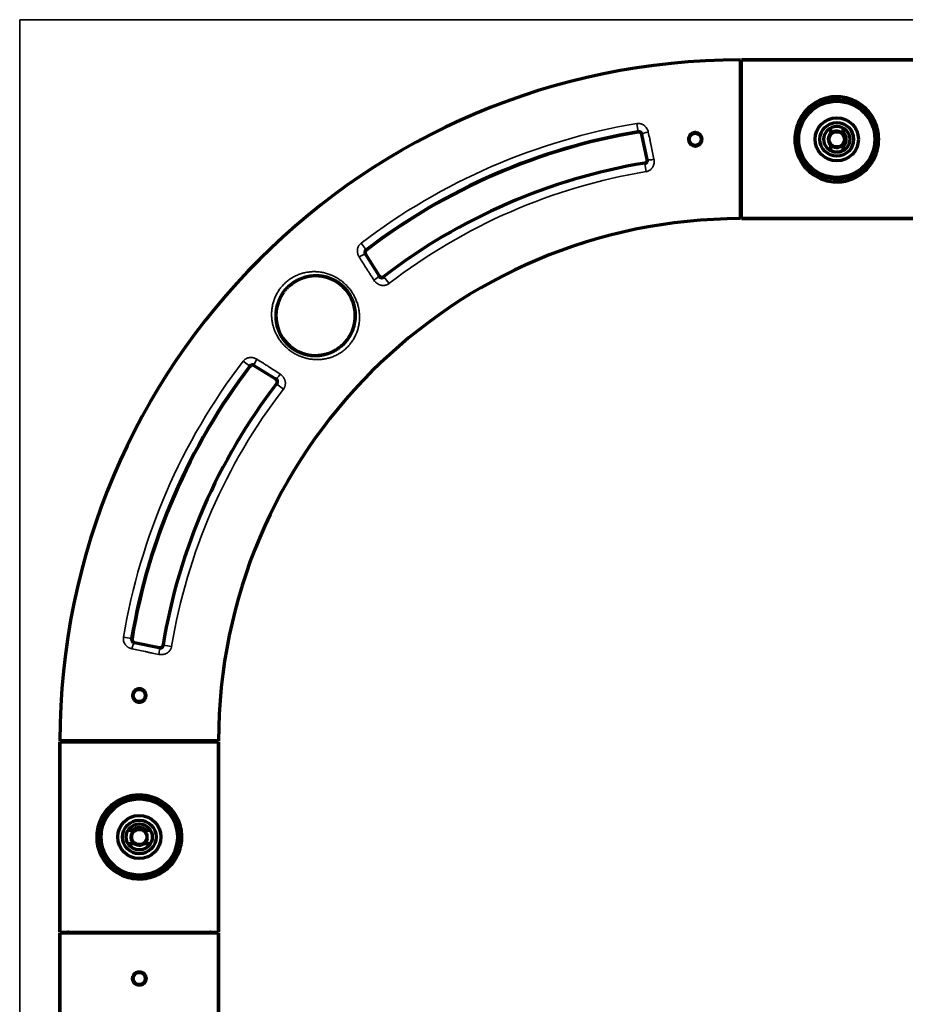
# Model space of a CAD drawing. Units: millimetres. Extents: x 73 to 1148, y 243 to 744.
# Drawn here: x 780 to 920, y 589 to 744 of the extents above; entities that cross this region are included whole.
import ezdxf

# ---------------------------------------------------------------- set-up
doc = ezdxf.new("R2010")
doc.units = ezdxf.units.MM
doc.layers.add('1', color=7, linetype='Continuous', true_color=0xffffff)

msp = doc.modelspace()

# ---------------------------------------------------------------- linework, layer by layer
at = {"layer": '1', "color": 8, "linetype": 'Continuous', "lineweight": 35}
for p in [(780.3, 376.61), (1148.29, 744.07)]:
    msp.add_line(p, (780.3, 744.07), dxfattribs=at)
at = {"layer": '1', "color": 155, "linetype": 'Continuous', "lineweight": 70}
for p, q in [((893.93, 712.72), (893.93, 737.72)), ((924.08, 737.72), (894.08, 737.72)), ((894.08, 737.72), (924.08, 737.72)), ((894.08, 712.72), (894.08, 737.72)), ((908.08, 727.01), (908.08, 725.97)), ((910.08, 726.33), (910.08, 727.01)), ((879.19, 722.02), (878.35, 725.96)), ((908.08, 724.47), (908.08, 723.43)), ((910.08, 723.43), (910.08, 724.1)), ((908.03, 719.31), (908.03, 719.22)), ((909.28, 719.22), (908.03, 719.22)), ((910.53, 719.22), (909.28, 719.22)), ((910.53, 719.22), (910.53, 719.39)), ((894.08, 712.72), (924.08, 712.72)), ((924.08, 712.72), (894.08, 712.72)), ((834.82, 707.11), (836.94, 703.71)), ((820.65, 687.43), (817.26, 689.55)), ((798.39, 645.96), (802.29, 645.13)), ((811.65, 630.44), (786.65, 630.44)), ((786.65, 630.29), (786.65, 600.29)), ((786.65, 630.29), (811.65, 630.29)), ((786.65, 600.29), (786.65, 630.29)), ((811.65, 600.29), (811.65, 630.29)), ((811.65, 630.29), (811.65, 600.29)), ((798.03, 616.29), (797.36, 616.29)), ((800.94, 616.29), (800.27, 616.29)), ((805.15, 616.74), (804.97, 616.74)), ((805.15, 616.74), (805.15, 615.49)), ((805.15, 615.49), (805.15, 614.24)), ((797.36, 614.29), (798.4, 614.29)), ((799.9, 614.29), (800.94, 614.29)), ((805.06, 614.24), (805.15, 614.24)), ((786.65, 600.29), (811.65, 600.29)), ((811.65, 600.14), (786.65, 600.14)), ((786.65, 600.14), (786.65, 520.54)), ((786.65, 520.54), (786.65, 600.14)), ((811.65, 520.54), (811.65, 600.14)), ((811.65, 600.14), (811.65, 520.54))]:
    msp.add_line(p, q, dxfattribs=at)
at = {"layer": '1', "color": 155, "linetype": 'Continuous', "lineweight": 35}
for p, q in [((877.77, 726.41), (877.55, 727.71)), ((877.78, 726.35), (877.77, 726.41)), ((878.35, 725.96), (878.42, 725.98)), ((878.81, 721.47), (878.82, 721.41)), ((879.19, 722.02), (879.26, 722.04)), ((879.04, 720.12), (878.82, 721.41)), ((834.91, 707.82), (834.11, 708.86)), ((834.94, 707.77), (834.91, 707.82)), ((834.82, 707.11), (834.76, 707.07)), ((836.94, 703.71), (836.88, 703.68)), ((837.67, 703.58), (837.71, 703.53)), ((838.51, 702.5), (837.71, 703.53)), ((816.55, 689.46), (815.51, 690.26)), ((816.6, 689.42), (816.55, 689.46)), ((817.26, 689.55), (817.3, 689.61)), ((820.65, 687.43), (820.69, 687.49)), ((820.79, 686.7), (820.83, 686.66)), ((821.87, 685.86), (820.83, 686.66)), ((797.94, 646.54), (796.65, 646.76)), ((798, 646.53), (797.94, 646.54)), ((798.39, 645.96), (798.38, 645.89)), ((802.89, 645.54), (802.95, 645.53)), ((804.24, 645.31), (802.95, 645.53)), ((802.29, 645.13), (802.28, 645.06))]:
    msp.add_line(p, q, dxfattribs=at)
at = {"layer": '1', "color": 155, "linetype": 'Continuous', "lineweight": 70}
for centre, radius in [((909.08, 725.22), 6), ((909.08, 725.22), 3.4), ((909.08, 725.22), 2.65), ((886.78, 725.22), 0.95), ((909.08, 725.22), 2.05), ((909.08, 725.22), 1.2), ((799.15, 637.59), 0.95), ((799.15, 615.29), 6), ((799.15, 615.29), 3.4), ((799.15, 615.29), 2.65), ((799.15, 615.29), 2.05), ((799.15, 615.29), 1.2), ((799.15, 592.99), 0.95)]:
    msp.add_circle(centre, radius, dxfattribs=at)
for centre, radius, start, end in [((893.95, 630.42), 107.3, 90.0133, 179.9867), ((893.95, 630.42), 107.3, 90.0133, 179.9867), ((893.33, 736.47), 0.75, 323.1295, 360), ((893.33, 736.47), 0.75, 323.1295, 360), ((893.95, 630.42), 97.35, 99.5708, 127.3377), ((893.95, 630.42), 97.29, 99.5708, 127.3377), ((877.86, 725.86), 0.5, 12.0006, 99.5708), ((909.08, 725.22), 1.25, 36.8699, 143.1301), ((909.08, 725.22), 1.5, 311.8103, 48.1897), ((909.08, 725.22), 1.25, 143.1301, 216.8699), ((909.08, 725.22), 1.25, 323.1301, 36.8699), ((909.08, 725.22), 1.25, 216.8699, 323.1301), ((893.95, 630.42), 92.31, 99.4391, 127.5675), ((878.74, 721.93), 0.458, 279.4391, 12.0003), ((893.33, 713.97), 0.75, 0, 36.8705), ((893.33, 713.97), 0.75, 0, 36.8705), ((893.95, 630.42), 82.3, 90.0174, 179.9826), ((893.95, 630.42), 82.3, 90.0174, 179.9826), ((835.25, 707.37), 0.5, 127.3377, 212), ((826.94, 697.43), 6.26, 326.1526, 125.7261), ((837.37, 703.98), 0.5, 212, 307.5675), ((826.94, 697.43), 6.26, 144.2739, 303.8474), ((893.95, 630.42), 97.35, 142.6623, 170.4647), ((893.95, 630.42), 97.29, 142.6623, 170.4647), ((817, 689.12), 0.5, 58, 142.6623), ((820.39, 687), 0.5, 322.4325, 58.0003), ((893.95, 630.42), 92.31, 142.4325, 170.5706), ((798.5, 646.45), 0.5, 170.4647, 258), ((802.4, 645.62), 0.5, 258, 350.5706), ((787.9, 631.04), 0.75, 270, 306.8705), ((787.9, 631.04), 0.75, 270, 306.8705), ((810.4, 631.04), 0.75, 233.1295, 270), ((810.4, 631.04), 0.75, 233.1295, 270), ((799.15, 615.29), 1.25, 126.8699, 233.1301), ((799.15, 615.29), 1.5, 41.8103, 138.1897), ((799.15, 615.29), 1.25, 53.1301, 126.8699), ((799.15, 615.29), 1.25, 306.8699, 53.1301), ((799.15, 615.29), 1.25, 233.1301, 306.8699), ((787.9, 599.54), 0.75, 53.1267, 90), ((787.9, 599.54), 0.75, 53.1267, 90), ((810.4, 599.54), 0.75, 90, 126.8733), ((810.4, 599.54), 0.75, 90, 126.8733)]:
    msp.add_arc(centre, radius, start, end, dxfattribs=at)
at = {"layer": '1', "color": 155, "linetype": 'Continuous', "lineweight": 35}
for radius, start, end in [(98.66, 99.5708, 127.3377), (92.25, 99.4391, 127.5675), (90.94, 99.4391, 127.5675), (98.66, 142.6623, 170.4647), (92.25, 142.4325, 170.5706), (90.94, 142.4325, 170.5706)]:
    msp.add_arc((893.95, 630.42), radius, start, end, dxfattribs=at)
at = {"layer": '1', "color": 155, "linetype": 'Continuous', "lineweight": 13}
for centre in [(909.08, 725.22), (799.15, 615.29)]:
    msp.add_arc(centre, 1.5, 75, 345, dxfattribs=at)
at = {"layer": '1', "color": 155, "linetype": 'Continuous', "lineweight": 35}
for centre, major_axis, ratio, start_param, end_param in [((879.4, 726.19), (0.977, 0.213), 0.179744, 1.559388, 3.114979), ((880.23, 722.24), (0.979, 0.204), 0.169588, 3.168157, 4.702772), ((833.91, 706.54), (0.851, 0.526), 0.185824, 0.026644, 1.592116), ((836.03, 703.15), (0.846, 0.533), 0.157852, 4.729792, 6.256673), ((817.83, 690.45), (0.526, 0.851), 0.185824, 1.549477, 3.114949), ((821.22, 688.33), (0.533, 0.846), 0.157852, 3.168105, 4.694986), ((798.17, 644.91), (0.213, 0.977), 0.179821, 0.026614, 1.582322), ((802.07, 644.08), (0.204, 0.979), 0.165645, 4.721903, 6.256639)]:
    msp.add_ellipse(centre, major_axis=major_axis, ratio=ratio, start_param=start_param, end_param=end_param, dxfattribs=at)
at = {"layer": '1', "color": 155, "linetype": 'Continuous', "lineweight": 70}
for points, knots in [([(905.16, 719.8), (904.47, 720.31), (903.32, 721.59), (902.56, 723.61), (902.44, 725.33), (902.63, 727.1), (903.55, 729.23), (905.46, 731.04), (907.94, 732.03), (910.69, 731.9), (913.09, 730.77), (914.83, 728.85), (915.59, 726.83), (915.74, 724.88), (915.45, 723.09), (914.44, 721.05), (912.68, 719.39), (910.2, 718.4), (907.45, 718.54), (905.86, 719.29), (905.16, 719.8)], [0, 0, 0, 0, 0.062685, 0.124853, 0.150305, 0.183562, 0.249884, 0.312427, 0.374778, 0.436961, 0.499603, 0.562349, 0.624555, 0.650252, 0.699921, 0.749982, 0.812918, 0.875115, 0.93712, 1, 1, 1, 1]), ([(905.34, 720.17), (906.4, 719.42), (908.49, 718.71), (911.34, 719.23), (913.24, 720.35), (914.67, 722.04), (915.43, 724.15), (915.4, 726.46), (914.56, 728.57), (913.07, 730.23), (911.11, 731.28), (908.82, 731.61), (906.58, 731.1), (904.73, 729.92), (903.35, 728.15), (902.67, 725.97), (902.83, 723.67), (903.74, 721.65), (904.75, 720.6), (905.34, 720.17)], [0, 0, 0, 0, 0.099521, 0.155412, 0.211803, 0.268657, 0.325207, 0.378199, 0.437052, 0.493654, 0.550234, 0.606398, 0.662636, 0.718922, 0.775343, 0.83407, 0.8876, 0.943439, 1, 1, 1, 1]), ([(878.42, 725.98), (878.41, 726.01), (878.4, 726.05), (878.38, 726.1), (878.37, 726.11), (878.35, 726.14), (878.35, 726.16), (878.32, 726.2), (878.3, 726.22), (878.26, 726.26), (878.25, 726.27), (878.22, 726.3), (878.21, 726.31), (878.16, 726.34), (878.13, 726.35), (878.09, 726.38), (878.07, 726.38), (878.04, 726.39), (878.03, 726.4), (878.02, 726.4), (877.99, 726.41), (877.96, 726.41), (877.92, 726.42), (877.9, 726.42), (877.86, 726.42), (877.84, 726.42), (877.8, 726.42), (877.78, 726.42), (877.77, 726.41)], [0, 0, 0, 0, 0.125, 0.125, 0.1875, 0.1875, 0.25, 0.25, 0.375, 0.375, 0.4375, 0.4375, 0.5, 0.5, 0.625, 0.625, 0.6875, 0.6875, 0.71875, 0.71875, 0.75, 0.8125, 0.8125, 0.875, 0.875, 0.9375, 0.9375, 1, 1, 1, 1]), ([(887.52, 725.98), (887.62, 725.88), (887.7, 725.76), (887.81, 725.51), (887.84, 725.37), (887.84, 725.16), (887.83, 725.09), (887.81, 724.96), (887.79, 724.89), (887.74, 724.76), (887.71, 724.7), (887.63, 724.58), (887.59, 724.53), (887.49, 724.43), (887.44, 724.38), (887.32, 724.3), (887.26, 724.27), (887.13, 724.21), (887.07, 724.19), (886.93, 724.16), (886.86, 724.15), (886.65, 724.15), (886.51, 724.18), (886.26, 724.28), (886.14, 724.36), (885.99, 724.5), (885.94, 724.56), (885.86, 724.67), (885.83, 724.73), (885.77, 724.86), (885.75, 724.93), (885.72, 725.06), (885.72, 725.13), (885.71, 725.34), (885.74, 725.48), (885.84, 725.74), (885.92, 725.86), (886.06, 726.01), (886.12, 726.05), (886.23, 726.13), (886.29, 726.16), (886.42, 726.22), (886.49, 726.24), (886.62, 726.27), (886.69, 726.28), (886.83, 726.28), (886.9, 726.27), (887.04, 726.25), (887.11, 726.23), (887.24, 726.18), (887.3, 726.15), (887.41, 726.07), (887.47, 726.03), (887.52, 725.98)], [0, 0, 0, 0, 0.0625, 0.0625, 0.125, 0.125, 0.15625, 0.15625, 0.1875, 0.1875, 0.21875, 0.21875, 0.25, 0.25, 0.28125, 0.28125, 0.3125, 0.3125, 0.34375, 0.34375, 0.375, 0.375, 0.4375, 0.4375, 0.5, 0.5, 0.53125, 0.53125, 0.5625, 0.5625, 0.59375, 0.59375, 0.625, 0.625, 0.6875, 0.6875, 0.75, 0.75, 0.78125, 0.78125, 0.8125, 0.8125, 0.84375, 0.84375, 0.875, 0.875, 0.90625, 0.90625, 0.9375, 0.9375, 0.96875, 0.96875, 1, 1, 1, 1]), ([(910.08, 725.97), (910.08, 726.03), (910.08, 726.09), (910.08, 726.21), (910.08, 726.27), (910.08, 726.33)], [0, 0, 0, 0, 0.5, 0.5, 1, 1, 1, 1]), ([(910.08, 724.1), (910.08, 724.16), (910.08, 724.22), (910.08, 724.34), (910.08, 724.4), (910.08, 724.47)], [0, 0, 0, 0, 0.5, 0.5, 1, 1, 1, 1]), ([(878.82, 721.41), (878.86, 721.42), (878.9, 721.43), (878.95, 721.45), (878.97, 721.46), (879, 721.48), (879.02, 721.49), (879.07, 721.52), (879.09, 721.54), (879.14, 721.59), (879.16, 721.62), (879.19, 721.66), (879.2, 721.68), (879.21, 721.71), (879.22, 721.72), (879.24, 721.77), (879.25, 721.8), (879.26, 721.85), (879.26, 721.86), (879.27, 721.9), (879.27, 721.92), (879.27, 721.97), (879.26, 722), (879.26, 722.04)], [0, 0, 0, 0, 0.125, 0.125, 0.1875, 0.1875, 0.25, 0.25, 0.375, 0.375, 0.5, 0.5, 0.5625, 0.5625, 0.625, 0.625, 0.75, 0.75, 0.8125, 0.8125, 0.875, 0.875, 1, 1, 1, 1]), ([(834.91, 707.82), (834.87, 707.8), (834.85, 707.77), (834.81, 707.73), (834.8, 707.71), (834.78, 707.68), (834.77, 707.67), (834.74, 707.62), (834.72, 707.59), (834.71, 707.54), (834.7, 707.52), (834.69, 707.49), (834.69, 707.47), (834.68, 707.42), (834.68, 707.39), (834.68, 707.34), (834.68, 707.32), (834.68, 707.29), (834.69, 707.27), (834.7, 707.22), (834.71, 707.19), (834.72, 707.15), (834.73, 707.13), (834.75, 707.1), (834.75, 707.08), (834.76, 707.07)], [0, 0, 0, 0, 0.125, 0.125, 0.1875, 0.1875, 0.25, 0.25, 0.375, 0.375, 0.4375, 0.4375, 0.5, 0.5, 0.625, 0.625, 0.6875, 0.6875, 0.75, 0.75, 0.875, 0.875, 0.9375, 0.9375, 1, 1, 1, 1]), ([(832.14, 693.94), (832.24, 694.1), (832.44, 694.41), (832.6, 694.74), (832.69, 694.95), (832.71, 694.99), (832.75, 695.07), (832.8, 695.2), (832.85, 695.33), (832.94, 695.58), (832.99, 695.75), (833.08, 696.1), (833.11, 696.27), (833.17, 696.62), (833.19, 696.8), (833.21, 697.02), (833.21, 697.06), (833.22, 697.15), (833.23, 697.29), (833.23, 697.42), (833.23, 697.69), (833.22, 697.86), (833.19, 698.22), (833.16, 698.4), (833.12, 698.66), (833.1, 698.75), (833.07, 698.88), (833.06, 698.93), (833.04, 699.02), (833.03, 699.06), (832.97, 699.28), (832.91, 699.46), (832.79, 699.8), (832.72, 699.97), (832.6, 700.22), (832.56, 700.3), (832.49, 700.43), (832.47, 700.47), (832.43, 700.55), (832.4, 700.59), (832.29, 700.79), (832.08, 701.11), (831.85, 701.4), (831.67, 701.62), (831.57, 701.72), (831.47, 701.83), (831.43, 701.87), (831.41, 701.89), (831.4, 701.9), (831.38, 701.92), (831.33, 701.97), (831.27, 702.02), (831.2, 702.09), (831.17, 702.12), (831.06, 702.21), (830.99, 702.27), (830.77, 702.45), (830.62, 702.56), (830.31, 702.77), (830.16, 702.86), (829.83, 703.04), (829.67, 703.12), (829.46, 703.21), (829.41, 703.23), (829.33, 703.27), (829.29, 703.28), (829.16, 703.33), (829.07, 703.36), (828.81, 703.45), (828.64, 703.5), (828.29, 703.59), (828.11, 703.62), (827.76, 703.67), (827.58, 703.69), (827.35, 703.71), (827.31, 703.71), (827.22, 703.72), (827.17, 703.72), (827.04, 703.72), (826.95, 703.72), (826.68, 703.71), (826.5, 703.7), (826.14, 703.66), (825.97, 703.64), (825.61, 703.57), (825.44, 703.53), (825.22, 703.47), (825.17, 703.45), (825.09, 703.43), (824.96, 703.38), (824.83, 703.34), (824.57, 703.24), (824.4, 703.17), (824.07, 703.01), (823.91, 702.92), (823.71, 702.8), (823.67, 702.78), (823.59, 702.73), (823.55, 702.7), (823.43, 702.62), (823.36, 702.57), (823.28, 702.52)], [0, 0, 0, 0, 0.03125, 0.0625, 0.0625, 0.070312, 0.070312, 0.078125, 0.09375, 0.09375, 0.125, 0.125, 0.15625, 0.15625, 0.1875, 0.1875, 0.195312, 0.195312, 0.203125, 0.21875, 0.21875, 0.25, 0.25, 0.28125, 0.28125, 0.296875, 0.296875, 0.304687, 0.304687, 0.3125, 0.3125, 0.34375, 0.34375, 0.375, 0.375, 0.390625, 0.390625, 0.398437, 0.398437, 0.40625, 0.40625, 0.4375, 0.46875, 0.46875, 0.484375, 0.492187, 0.494141, 0.494141, 0.496094, 0.496094, 0.5, 0.507812, 0.507812, 0.515625, 0.515625, 0.53125, 0.53125, 0.5625, 0.5625, 0.59375, 0.59375, 0.625, 0.625, 0.632812, 0.632812, 0.640625, 0.640625, 0.65625, 0.65625, 0.6875, 0.6875, 0.71875, 0.71875, 0.75, 0.75, 0.757812, 0.757812, 0.765625, 0.765625, 0.78125, 0.78125, 0.8125, 0.8125, 0.84375, 0.84375, 0.875, 0.875, 0.882812, 0.882812, 0.890625, 0.90625, 0.90625, 0.9375, 0.9375, 0.96875, 0.96875, 0.976562, 0.976562, 0.984375, 0.984375, 1, 1, 1, 1]), ([(836.88, 703.68), (836.9, 703.64), (836.93, 703.61), (836.97, 703.57), (836.98, 703.56), (837.01, 703.53), (837.03, 703.52), (837.07, 703.49), (837.11, 703.47), (837.16, 703.45), (837.18, 703.44), (837.21, 703.43), (837.23, 703.43), (837.29, 703.42), (837.32, 703.41), (837.37, 703.41), (837.38, 703.42), (837.4, 703.42), (837.43, 703.42), (837.46, 703.42), (837.5, 703.43), (837.52, 703.44), (837.55, 703.45), (837.56, 703.45), (837.58, 703.46), (837.61, 703.47), (837.64, 703.49), (837.67, 703.51), (837.69, 703.52), (837.71, 703.53)], [0, 0, 0, 0, 0.125, 0.125, 0.1875, 0.1875, 0.25, 0.25, 0.375, 0.375, 0.4375, 0.4375, 0.5, 0.5, 0.625, 0.625, 0.65625, 0.65625, 0.6875, 0.75, 0.75, 0.8125, 0.8125, 0.84375, 0.84375, 0.875, 0.9375, 0.9375, 1, 1, 1, 1]), ([(821.85, 701.09), (821.95, 701.23), (822.06, 701.36), (822.27, 701.62), (822.39, 701.74), (822.63, 701.98), (822.75, 702.1), (823.01, 702.31), (823.14, 702.42), (823.28, 702.52)], [0, 0, 0, 0, 0.25, 0.25, 0.5, 0.5, 0.75, 0.75, 1, 1, 1, 1]), ([(821.85, 701.09), (821.74, 700.94), (821.64, 700.78), (821.45, 700.47), (821.28, 700.14), (821.13, 699.81), (821.05, 699.59), (821.03, 699.55), (821, 699.46), (820.96, 699.33), (820.92, 699.2), (820.84, 698.94), (820.8, 698.77), (820.73, 698.42), (820.71, 698.24), (820.67, 697.88), (820.65, 697.7), (820.65, 697.48), (820.65, 697.43), (820.65, 697.34), (820.65, 697.21), (820.66, 697.07), (820.67, 696.81), (820.69, 696.63), (820.74, 696.27), (820.78, 696.1), (820.84, 695.83), (820.86, 695.74), (820.92, 695.57), (820.94, 695.48), (821.03, 695.22), (821.1, 695.05), (821.24, 694.71), (821.32, 694.55), (821.5, 694.22), (821.6, 694.06), (821.73, 693.87), (821.75, 693.83), (821.81, 693.75), (821.89, 693.64), (821.97, 693.53), (822.15, 693.31), (822.4, 693.03), (822.67, 692.77), (822.89, 692.58), (822.96, 692.52), (823.11, 692.41), (823.18, 692.35), (823.41, 692.19), (823.57, 692.09), (823.89, 691.9), (824.05, 691.81), (824.39, 691.66), (824.56, 691.58), (824.77, 691.5), (824.82, 691.49), (824.91, 691.46), (825.04, 691.42), (825.17, 691.38), (825.43, 691.31), (825.61, 691.27), (825.96, 691.21), (826.13, 691.18), (826.49, 691.15), (826.67, 691.14), (826.89, 691.14), (826.94, 691.14), (827.03, 691.14), (827.16, 691.14), (827.29, 691.15), (827.56, 691.17), (827.74, 691.2), (828.09, 691.25), (828.26, 691.29), (828.52, 691.36), (828.61, 691.38), (828.78, 691.43), (828.87, 691.46), (829.12, 691.55), (829.29, 691.62), (829.63, 691.77), (829.79, 691.85), (830.03, 691.98), (830.11, 692.03), (830.23, 692.1), (830.27, 692.13), (830.35, 692.18), (830.39, 692.2), (830.43, 692.23)], [0, 0, 0, 0, 0.03125, 0.03125, 0.0625, 0.09375, 0.09375, 0.101562, 0.101562, 0.109375, 0.125, 0.125, 0.15625, 0.15625, 0.1875, 0.1875, 0.21875, 0.21875, 0.226562, 0.226562, 0.234375, 0.25, 0.25, 0.28125, 0.28125, 0.3125, 0.3125, 0.328125, 0.328125, 0.34375, 0.34375, 0.375, 0.375, 0.40625, 0.40625, 0.4375, 0.4375, 0.445312, 0.445312, 0.453125, 0.46875, 0.46875, 0.5, 0.53125, 0.53125, 0.546875, 0.546875, 0.5625, 0.5625, 0.59375, 0.59375, 0.625, 0.625, 0.65625, 0.65625, 0.664062, 0.664062, 0.671875, 0.6875, 0.6875, 0.71875, 0.71875, 0.75, 0.75, 0.78125, 0.78125, 0.789062, 0.789062, 0.796875, 0.8125, 0.8125, 0.84375, 0.84375, 0.875, 0.875, 0.890625, 0.890625, 0.90625, 0.90625, 0.9375, 0.9375, 0.96875, 0.96875, 0.984375, 0.984375, 0.992187, 0.992187, 1, 1, 1, 1]), ([(832.14, 693.94), (831.98, 693.72), (831.66, 693.28), (831.09, 692.7), (830.65, 692.39), (830.43, 692.23)], [0, 0, 0, 0, 0.3366, 0.667193, 1, 1, 1, 1]), ([(817.3, 689.61), (817.27, 689.62), (817.24, 689.64), (817.19, 689.66), (817.18, 689.66), (817.14, 689.67), (817.13, 689.67), (817.08, 689.68), (817.05, 689.69), (817, 689.69), (816.98, 689.69), (816.95, 689.69), (816.93, 689.68), (816.88, 689.68), (816.85, 689.67), (816.8, 689.65), (816.78, 689.64), (816.75, 689.63), (816.73, 689.62), (816.69, 689.59), (816.66, 689.57), (816.61, 689.53), (816.6, 689.52), (816.57, 689.49), (816.56, 689.48), (816.55, 689.46)], [0, 0, 0, 0, 0.125, 0.125, 0.1875, 0.1875, 0.25, 0.25, 0.375, 0.375, 0.4375, 0.4375, 0.5, 0.5, 0.625, 0.625, 0.6875, 0.6875, 0.75, 0.75, 0.875, 0.875, 0.9375, 0.9375, 1, 1, 1, 1]), ([(820.83, 686.66), (820.86, 686.69), (820.88, 686.73), (820.91, 686.79), (820.92, 686.81), (820.93, 686.85), (820.94, 686.87), (820.94, 686.91), (820.95, 686.93), (820.95, 686.97), (820.95, 686.99), (820.95, 687.05), (820.95, 687.08), (820.94, 687.14), (820.93, 687.16), (820.92, 687.19), (820.92, 687.21), (820.9, 687.26), (820.88, 687.29), (820.85, 687.34), (820.83, 687.36), (820.81, 687.39), (820.8, 687.4), (820.76, 687.44), (820.73, 687.47), (820.69, 687.49)], [0, 0, 0, 0, 0.125, 0.125, 0.1875, 0.1875, 0.25, 0.25, 0.3125, 0.3125, 0.375, 0.375, 0.5, 0.5, 0.5625, 0.5625, 0.625, 0.625, 0.75, 0.75, 0.8125, 0.8125, 0.875, 0.875, 1, 1, 1, 1]), ([(797.94, 646.54), (797.94, 646.5), (797.93, 646.46), (797.94, 646.41), (797.94, 646.39), (797.94, 646.35), (797.95, 646.33), (797.96, 646.27), (797.97, 646.24), (798, 646.19), (798, 646.18), (798.02, 646.14), (798.03, 646.13), (798.06, 646.09), (798.08, 646.06), (798.13, 646.01), (798.16, 645.99), (798.2, 645.96), (798.22, 645.95), (798.25, 645.94), (798.26, 645.93), (798.31, 645.91), (798.34, 645.9), (798.38, 645.89)], [0, 0, 0, 0, 0.125, 0.125, 0.1875, 0.1875, 0.25, 0.25, 0.375, 0.375, 0.4375, 0.4375, 0.5, 0.5, 0.625, 0.625, 0.75, 0.75, 0.8125, 0.8125, 0.875, 0.875, 1, 1, 1, 1]), ([(802.28, 645.06), (802.32, 645.05), (802.35, 645.05), (802.41, 645.05), (802.43, 645.05), (802.46, 645.06), (802.48, 645.06), (802.54, 645.07), (802.57, 645.08), (802.62, 645.1), (802.64, 645.11), (802.67, 645.12), (802.7, 645.14), (802.73, 645.16), (802.76, 645.19), (802.77, 645.2), (802.81, 645.24), (802.84, 645.27), (802.87, 645.32), (802.88, 645.33), (802.9, 645.37), (802.91, 645.39), (802.93, 645.43), (802.93, 645.45), (802.94, 645.49), (802.95, 645.51), (802.95, 645.53)], [0, 0, 0, 0, 0.125, 0.125, 0.1875, 0.1875, 0.25, 0.25, 0.375, 0.375, 0.4375, 0.4375, 0.5, 0.5625, 0.5625, 0.625, 0.625, 0.75, 0.75, 0.8125, 0.8125, 0.875, 0.875, 0.9375, 0.9375, 1, 1, 1, 1]), ([(799.91, 638.34), (799.96, 638.29), (800, 638.24), (800.05, 638.16), (800.06, 638.15), (800.07, 638.12), (800.1, 638.07), (800.14, 637.99), (800.16, 637.93), (800.17, 637.88), (800.18, 637.86), (800.19, 637.83), (800.19, 637.81), (800.21, 637.73), (800.21, 637.66), (800.21, 637.55), (800.21, 637.52), (800.21, 637.47), (800.2, 637.45), (800.2, 637.41), (800.2, 637.4), (800.18, 637.31), (800.16, 637.25), (800.13, 637.17), (800.12, 637.15), (800.1, 637.12), (800.1, 637.1), (800.07, 637.06), (800.05, 637.03), (799.99, 636.94), (799.95, 636.89), (799.88, 636.81), (799.85, 636.79), (799.8, 636.75), (799.74, 636.7), (799.68, 636.67), (799.62, 636.64), (799.59, 636.62), (799.49, 636.58), (799.42, 636.56), (799.34, 636.55), (799.32, 636.54), (799.29, 636.54), (799.27, 636.54), (799.22, 636.53), (799.18, 636.53), (799.08, 636.53), (799.01, 636.54), (798.92, 636.55), (798.91, 636.56), (798.87, 636.57), (798.82, 636.58), (798.74, 636.61), (798.68, 636.64), (798.63, 636.66), (798.62, 636.67), (798.59, 636.69), (798.57, 636.7), (798.5, 636.75), (798.45, 636.79), (798.35, 636.89), (798.3, 636.95), (798.25, 637.03), (798.23, 637.06), (798.2, 637.11), (798.2, 637.13), (798.18, 637.16), (798.17, 637.17), (798.14, 637.25), (798.12, 637.32), (798.11, 637.41), (798.1, 637.42), (798.1, 637.46), (798.1, 637.47), (798.09, 637.53), (798.09, 637.56), (798.09, 637.67), (798.1, 637.73), (798.11, 637.82), (798.12, 637.84), (798.13, 637.87), (798.14, 637.92), (798.17, 638), (798.2, 638.07), (798.23, 638.11), (798.23, 638.13), (798.25, 638.16), (798.26, 638.17), (798.31, 638.24), (798.35, 638.3), (798.43, 638.37), (798.45, 638.39), (798.49, 638.43), (798.51, 638.44), (798.54, 638.46), (798.55, 638.47), (798.62, 638.52), (798.68, 638.55), (798.76, 638.58), (798.78, 638.59), (798.81, 638.6), (798.83, 638.6), (798.88, 638.62), (798.91, 638.63), (799.02, 638.65), (799.09, 638.65), (799.23, 638.65), (799.29, 638.65), (799.4, 638.63), (799.43, 638.62), (799.5, 638.6), (799.53, 638.58), (799.63, 638.54), (799.69, 638.51), (799.76, 638.46), (799.77, 638.45), (799.8, 638.43), (799.82, 638.42), (799.86, 638.39), (799.88, 638.36), (799.91, 638.34)], [0, 0, 0, 0, 0.03125, 0.03125, 0.039062, 0.039062, 0.046875, 0.0625, 0.078125, 0.078125, 0.085937, 0.085937, 0.09375, 0.09375, 0.125, 0.125, 0.140625, 0.140625, 0.148438, 0.148438, 0.15625, 0.15625, 0.1875, 0.1875, 0.195313, 0.195313, 0.203125, 0.203125, 0.21875, 0.21875, 0.25, 0.25, 0.265625, 0.265625, 0.28125, 0.296875, 0.296875, 0.3125, 0.3125, 0.34375, 0.34375, 0.351563, 0.351563, 0.359375, 0.359375, 0.375, 0.375, 0.40625, 0.40625, 0.414062, 0.414062, 0.421875, 0.4375, 0.453125, 0.453125, 0.460937, 0.460937, 0.46875, 0.46875, 0.5, 0.5, 0.53125, 0.53125, 0.546875, 0.546875, 0.554687, 0.554687, 0.5625, 0.5625, 0.59375, 0.59375, 0.601562, 0.601562, 0.609375, 0.609375, 0.625, 0.625, 0.65625, 0.65625, 0.664062, 0.664062, 0.671875, 0.6875, 0.703125, 0.703125, 0.710937, 0.710937, 0.71875, 0.71875, 0.75, 0.75, 0.765625, 0.765625, 0.773438, 0.773438, 0.78125, 0.78125, 0.8125, 0.8125, 0.820313, 0.820313, 0.828125, 0.828125, 0.84375, 0.84375, 0.875, 0.875, 0.90625, 0.90625, 0.921875, 0.921875, 0.9375, 0.9375, 0.96875, 0.96875, 0.976563, 0.976563, 0.984375, 0.984375, 1, 1, 1, 1]), ([(804.57, 611.38), (804.06, 610.69), (802.78, 609.53), (800.75, 608.78), (799.04, 608.65), (797.27, 608.84), (795.14, 609.77), (793.33, 611.68), (792.34, 614.15), (792.47, 616.91), (793.59, 619.3), (795.52, 621.04), (797.54, 621.8), (799.49, 621.95), (801.27, 621.66), (803.32, 620.65), (804.98, 618.89), (805.97, 616.42), (805.83, 613.67), (805.08, 612.07), (804.57, 611.38)], [0, 0, 0, 0, 0.062685, 0.124853, 0.150305, 0.183562, 0.249884, 0.312427, 0.374778, 0.436961, 0.499603, 0.562349, 0.624555, 0.650252, 0.699921, 0.749982, 0.812918, 0.875115, 0.93712, 1, 1, 1, 1]), ([(804.2, 611.56), (804.95, 612.61), (805.66, 614.71), (805.13, 617.55), (804.02, 619.46), (802.33, 620.88), (800.22, 621.64), (797.91, 621.61), (795.8, 620.78), (794.14, 619.28), (793.09, 617.32), (792.76, 615.03), (793.26, 612.79), (794.45, 610.94), (796.21, 609.56), (798.4, 608.89), (800.7, 609.04), (802.72, 609.96), (803.77, 610.96), (804.2, 611.56)], [0, 0, 0, 0, 0.099521, 0.155412, 0.211803, 0.268657, 0.325207, 0.378199, 0.437052, 0.493654, 0.550234, 0.606398, 0.662636, 0.718922, 0.775343, 0.83407, 0.8876, 0.943439, 1, 1, 1, 1]), ([(798.4, 616.29), (798.34, 616.29), (798.28, 616.29), (798.15, 616.29), (798.09, 616.29), (798.03, 616.29)], [0, 0, 0, 0, 0.5, 0.5, 1, 1, 1, 1]), ([(800.27, 616.29), (800.21, 616.29), (800.15, 616.29), (800.03, 616.29), (799.97, 616.29), (799.9, 616.29)], [0, 0, 0, 0, 0.5, 0.5, 1, 1, 1, 1]), ([(799.15, 594.05), (799.08, 594.05), (799.01, 594.05), (798.93, 594.03), (798.91, 594.03), (798.88, 594.02), (798.83, 594), (798.74, 593.97), (798.68, 593.94), (798.64, 593.92), (798.62, 593.91), (798.59, 593.89), (798.58, 593.88), (798.5, 593.84), (798.45, 593.79), (798.38, 593.72), (798.35, 593.69), (798.32, 593.65), (798.31, 593.64), (798.29, 593.61), (798.28, 593.6), (798.23, 593.52), (798.2, 593.46), (798.16, 593.38), (798.16, 593.37), (798.15, 593.33), (798.14, 593.32), (798.13, 593.27), (798.12, 593.23), (798.1, 593.13), (798.09, 593.06), (798.09, 592.96), (798.09, 592.92), (798.1, 592.85), (798.11, 592.78), (798.12, 592.72), (798.14, 592.65), (798.16, 592.62), (798.2, 592.52), (798.23, 592.46), (798.28, 592.39), (798.29, 592.37), (798.31, 592.35), (798.32, 592.33), (798.35, 592.29), (798.38, 592.26), (798.45, 592.19), (798.5, 592.15), (798.58, 592.1), (798.59, 592.09), (798.62, 592.07), (798.67, 592.05), (798.74, 592.01), (798.81, 591.98), (798.86, 591.97), (798.88, 591.97), (798.91, 591.96), (798.93, 591.95), (799.01, 591.94), (799.08, 591.93), (799.22, 591.93), (799.29, 591.94), (799.39, 591.96), (799.43, 591.96), (799.48, 591.98), (799.49, 591.99), (799.53, 592), (799.54, 592), (799.62, 592.04), (799.68, 592.07), (799.76, 592.12), (799.77, 592.13), (799.8, 592.15), (799.81, 592.16), (799.85, 592.19), (799.88, 592.22), (799.95, 592.29), (800, 592.34), (800.04, 592.42), (800.05, 592.43), (800.07, 592.46), (800.1, 592.51), (800.14, 592.58), (800.16, 592.65), (800.17, 592.7), (800.18, 592.72), (800.19, 592.75), (800.19, 592.77), (800.21, 592.85), (800.21, 592.92), (800.21, 593.03), (800.21, 593.06), (800.21, 593.11), (800.21, 593.13), (800.2, 593.16), (800.2, 593.18), (800.18, 593.27), (800.16, 593.33), (800.13, 593.41), (800.12, 593.43), (800.1, 593.46), (800.1, 593.48), (800.07, 593.52), (800.05, 593.55), (800, 593.64), (799.95, 593.69), (799.85, 593.79), (799.8, 593.84), (799.71, 593.89), (799.68, 593.91), (799.64, 593.94), (799.62, 593.94), (799.59, 593.96), (799.57, 593.97), (799.49, 594), (799.43, 594.02), (799.34, 594.04), (799.33, 594.04), (799.29, 594.04), (799.27, 594.05), (799.22, 594.05), (799.19, 594.05), (799.15, 594.05)], [0, 0, 0, 0, 0.03125, 0.03125, 0.039063, 0.039063, 0.046875, 0.0625, 0.078125, 0.078125, 0.085938, 0.085938, 0.09375, 0.09375, 0.125, 0.125, 0.140625, 0.140625, 0.148438, 0.148438, 0.15625, 0.15625, 0.1875, 0.1875, 0.195313, 0.195313, 0.203125, 0.203125, 0.21875, 0.21875, 0.25, 0.25, 0.265625, 0.265625, 0.28125, 0.296875, 0.296875, 0.3125, 0.3125, 0.34375, 0.34375, 0.351563, 0.351563, 0.359375, 0.359375, 0.375, 0.375, 0.40625, 0.40625, 0.414063, 0.414063, 0.421875, 0.4375, 0.453125, 0.453125, 0.460938, 0.460938, 0.46875, 0.46875, 0.5, 0.5, 0.53125, 0.53125, 0.546875, 0.546875, 0.554688, 0.554688, 0.5625, 0.5625, 0.59375, 0.59375, 0.601563, 0.601563, 0.609375, 0.609375, 0.625, 0.625, 0.65625, 0.65625, 0.664063, 0.664063, 0.671875, 0.6875, 0.703125, 0.703125, 0.710938, 0.710938, 0.71875, 0.71875, 0.75, 0.75, 0.765625, 0.765625, 0.773438, 0.773438, 0.78125, 0.78125, 0.8125, 0.8125, 0.820313, 0.820313, 0.828125, 0.828125, 0.84375, 0.84375, 0.875, 0.875, 0.90625, 0.90625, 0.921875, 0.921875, 0.929688, 0.929688, 0.9375, 0.9375, 0.96875, 0.96875, 0.976563, 0.976563, 0.984375, 0.984375, 1, 1, 1, 1])]:
    msp.add_open_spline(points, degree=3, knots=knots, dxfattribs=at)
at = {"layer": '1', "color": 155, "linetype": 'Continuous', "lineweight": 35}
for points, knots in [([(877.55, 727.71), (877.6, 727.71), (877.65, 727.72), (877.73, 727.72), (877.76, 727.73), (877.81, 727.73), (877.84, 727.73), (877.97, 727.72), (878.07, 727.7), (878.2, 727.67), (878.22, 727.66), (878.27, 727.64), (878.3, 727.64), (878.37, 727.61), (878.42, 727.59), (878.56, 727.52), (878.65, 727.46), (878.75, 727.38), (878.77, 727.37), (878.81, 727.33), (878.83, 727.32), (878.89, 727.26), (878.92, 727.23), (879.02, 727.11), (879.09, 727.03), (879.15, 726.92), (879.17, 726.9), (879.19, 726.85), (879.23, 726.78), (879.26, 726.71), (879.32, 726.57), (879.35, 726.47), (879.37, 726.37)], [0, 0, 0, 0, 0.0625, 0.0625, 0.09375, 0.09375, 0.125, 0.125, 0.25, 0.25, 0.28125, 0.28125, 0.3125, 0.3125, 0.375, 0.375, 0.5, 0.5, 0.53125, 0.53125, 0.5625, 0.5625, 0.625, 0.625, 0.75, 0.75, 0.78125, 0.78125, 0.8125, 0.875, 0.875, 1, 1, 1, 1]), ([(879.37, 726.37), (879.44, 726.01), (879.52, 725.66), (879.63, 725.12), (879.67, 724.94), (879.73, 724.67), (879.74, 724.58), (879.78, 724.4), (879.8, 724.31), (879.89, 723.86), (880.04, 723.14), (880.19, 722.43), (880.26, 722.08)], [0, 0, 0, 0, 0.25, 0.25, 0.375, 0.375, 0.4375, 0.4375, 0.5, 0.5, 0.75, 1, 1, 1, 1]), ([(879.26, 722.04), (879.19, 722.37), (879.12, 722.69), (878.98, 723.35), (878.84, 724.01), (878.7, 724.67), (878.56, 725.32), (878.49, 725.65), (878.42, 725.98)], [0, 0, 0, 0, 0.25, 0.25, 0.5, 0.75, 0.75, 1, 1, 1, 1]), ([(880.26, 722.08), (880.28, 721.97), (880.29, 721.86), (880.3, 721.7), (880.3, 721.65), (880.29, 721.54), (880.28, 721.49), (880.26, 721.33), (880.23, 721.23), (880.19, 721.11), (880.18, 721.08), (880.16, 721.03), (880.15, 721.01), (880.11, 720.93), (880.06, 720.84), (880, 720.75), (879.96, 720.69), (879.94, 720.67), (879.91, 720.63), (879.89, 720.6), (879.8, 720.5), (879.72, 720.43), (879.61, 720.36), (879.59, 720.34), (879.54, 720.31), (879.52, 720.3), (879.45, 720.26), (879.35, 720.21), (879.25, 720.17), (879.15, 720.14), (879.09, 720.13), (879.04, 720.12)], [0, 0, 0, 0, 0.125, 0.125, 0.1875, 0.1875, 0.25, 0.25, 0.375, 0.375, 0.40625, 0.40625, 0.4375, 0.4375, 0.5, 0.5625, 0.5625, 0.59375, 0.59375, 0.625, 0.625, 0.75, 0.75, 0.78125, 0.78125, 0.8125, 0.8125, 0.875, 0.9375, 0.9375, 1, 1, 1, 1]), ([(833.8, 706.69), (833.77, 706.73), (833.75, 706.77), (833.71, 706.84), (833.7, 706.86), (833.68, 706.91), (833.67, 706.93), (833.62, 707.05), (833.59, 707.14), (833.56, 707.29), (833.55, 707.33), (833.54, 707.41), (833.53, 707.43), (833.53, 707.48), (833.53, 707.51), (833.52, 707.63), (833.52, 707.73), (833.54, 707.88), (833.55, 707.93), (833.56, 708), (833.57, 708.03), (833.58, 708.08), (833.59, 708.1), (833.63, 708.22), (833.67, 708.31), (833.73, 708.42), (833.74, 708.45), (833.77, 708.49), (833.78, 708.51), (833.83, 708.57), (833.86, 708.61), (833.96, 708.73), (834.03, 708.8), (834.11, 708.86)], [0, 0, 0, 0, 0.0625, 0.0625, 0.09375, 0.09375, 0.125, 0.125, 0.25, 0.25, 0.3125, 0.3125, 0.34375, 0.34375, 0.375, 0.375, 0.5, 0.5, 0.5625, 0.5625, 0.59375, 0.59375, 0.625, 0.625, 0.75, 0.75, 0.78125, 0.78125, 0.8125, 0.8125, 0.875, 0.875, 1, 1, 1, 1]), ([(836.13, 703.02), (835.94, 703.32), (835.74, 703.63), (835.45, 704.09), (835.35, 704.24), (835.2, 704.47), (835.16, 704.55), (835.06, 704.7), (835.01, 704.78), (834.76, 705.16), (834.37, 705.78), (833.99, 706.38), (833.8, 706.69)], [0, 0, 0, 0, 0.25, 0.25, 0.375, 0.375, 0.4375, 0.4375, 0.5, 0.5, 0.75, 1, 1, 1, 1]), ([(834.76, 707.07), (834.94, 706.79), (835.11, 706.5), (835.46, 705.94), (835.82, 705.37), (836.17, 704.81), (836.53, 704.24), (836.7, 703.96), (836.88, 703.68)], [0, 0, 0, 0, 0.25, 0.25, 0.5, 0.75, 0.75, 1, 1, 1, 1]), ([(831.74, 702.27), (831.9, 702.1), (832.06, 701.93), (832.36, 701.57), (832.49, 701.39), (832.69, 701.1), (832.75, 701), (832.84, 700.85), (832.87, 700.8), (832.93, 700.7), (832.96, 700.65), (833.1, 700.4), (833.2, 700.19), (833.37, 699.78), (833.45, 699.56), (833.56, 699.24), (833.59, 699.13), (833.63, 698.97), (833.65, 698.91), (833.67, 698.8), (833.69, 698.75), (833.75, 698.47), (833.78, 698.25), (833.84, 697.81), (833.85, 697.59), (833.86, 697.26), (833.86, 697.15), (833.86, 696.99), (833.85, 696.93), (833.85, 696.82), (833.85, 696.76), (833.83, 696.49), (833.8, 696.27), (833.73, 695.83), (833.68, 695.62), (833.57, 695.19), (833.5, 694.98), (833.4, 694.72), (833.38, 694.66), (833.33, 694.56), (833.31, 694.51), (833.24, 694.35), (833.19, 694.25), (833.04, 693.94), (832.93, 693.75), (832.68, 693.36), (832.55, 693.17), (832.38, 692.97), (832.37, 692.95), (832.33, 692.9), (832.31, 692.88), (832.25, 692.81), (832.14, 692.68), (832.02, 692.55), (831.77, 692.31), (831.6, 692.15), (831.25, 691.86), (831.06, 691.72), (830.84, 691.58), (830.82, 691.57), (830.77, 691.53), (830.7, 691.49), (830.52, 691.39), (830.37, 691.3), (830.07, 691.15), (829.86, 691.05), (829.55, 690.93), (829.44, 690.89), (829.29, 690.84), (829.23, 690.82), (829.12, 690.79), (829.07, 690.77), (828.8, 690.7), (828.58, 690.65), (828.15, 690.57), (827.93, 690.55), (827.6, 690.52), (827.49, 690.51), (827.32, 690.51), (827.27, 690.51), (827.16, 690.51), (827.1, 690.51), (826.82, 690.51), (826.6, 690.53), (826.16, 690.58), (825.94, 690.61), (825.51, 690.71), (825.29, 690.76), (824.97, 690.86), (824.86, 690.9), (824.7, 690.96), (824.65, 690.98), (824.54, 691.02), (824.49, 691.04), (824.22, 691.15), (824.02, 691.25), (823.61, 691.46), (823.42, 691.58), (823.13, 691.77), (823.03, 691.84), (822.89, 691.94), (822.85, 691.98), (822.75, 692.05), (822.71, 692.09), (822.48, 692.27), (822.31, 692.42), (821.98, 692.75), (821.82, 692.92), (821.6, 693.18), (821.53, 693.27), (821.42, 693.41), (821.39, 693.46), (821.32, 693.55), (821.28, 693.6), (821.12, 693.84), (821, 694.04), (820.78, 694.44), (820.68, 694.64), (820.54, 694.95), (820.5, 695.06), (820.44, 695.22), (820.42, 695.27), (820.38, 695.38), (820.36, 695.43), (820.27, 695.7), (820.21, 695.92), (820.12, 696.35), (820.08, 696.57), (820.02, 697.01), (820.01, 697.24), (820, 697.52), (820, 697.57), (820, 697.68), (820, 697.85), (820.01, 698.02), (820.03, 698.35), (820.06, 698.57), (820.13, 699.01), (820.18, 699.23), (820.27, 699.55), (820.3, 699.66), (820.35, 699.82), (820.37, 699.87), (820.41, 699.98), (820.43, 700.03), (820.53, 700.3), (820.62, 700.51), (820.83, 700.91), (820.94, 701.11), (821.13, 701.4), (821.2, 701.5), (821.3, 701.64), (821.33, 701.69), (821.4, 701.78), (821.44, 701.83), (821.51, 701.92), (821.55, 701.96), (821.63, 702.05), (821.74, 702.19), (821.86, 702.31), (822.11, 702.56), (822.45, 702.87), (822.82, 703.14), (823.06, 703.3), (823.11, 703.33), (823.21, 703.39), (823.36, 703.48), (823.51, 703.56), (823.81, 703.72), (824.02, 703.82), (824.44, 703.98), (824.65, 704.05), (824.93, 704.13), (824.98, 704.15), (825.09, 704.17), (825.25, 704.21), (825.42, 704.25), (825.75, 704.3), (825.97, 704.33), (826.41, 704.37), (826.63, 704.37), (826.91, 704.37), (826.97, 704.37), (827.08, 704.36), (827.14, 704.36), (827.3, 704.35), (827.41, 704.34), (827.75, 704.3), (827.97, 704.26), (828.4, 704.17), (828.62, 704.11), (828.94, 704.01), (829.04, 703.97), (829.2, 703.91), (829.26, 703.89), (829.36, 703.85), (829.41, 703.83), (829.68, 703.72), (829.88, 703.62), (830.28, 703.4), (830.48, 703.28), (830.86, 703.02), (831.04, 702.89), (831.31, 702.67), (831.4, 702.59), (831.53, 702.47), (831.57, 702.43), (831.63, 702.37), (831.66, 702.35), (831.7, 702.31), (831.72, 702.29), (831.74, 702.27)], [0, 0, 0, 0, 0.015625, 0.015625, 0.03125, 0.03125, 0.039062, 0.039062, 0.042969, 0.042969, 0.046875, 0.046875, 0.0625, 0.0625, 0.078125, 0.078125, 0.085937, 0.085937, 0.089844, 0.089844, 0.09375, 0.09375, 0.109375, 0.109375, 0.125, 0.125, 0.132812, 0.132812, 0.136719, 0.136719, 0.140625, 0.140625, 0.15625, 0.15625, 0.171875, 0.171875, 0.1875, 0.1875, 0.191406, 0.191406, 0.195312, 0.195312, 0.203125, 0.203125, 0.21875, 0.21875, 0.234375, 0.234375, 0.236328, 0.236328, 0.238281, 0.238281, 0.242187, 0.25, 0.25, 0.265625, 0.265625, 0.28125, 0.28125, 0.283203, 0.283203, 0.285156, 0.289062, 0.296875, 0.296875, 0.3125, 0.3125, 0.320312, 0.320312, 0.324219, 0.324219, 0.328125, 0.328125, 0.34375, 0.34375, 0.359375, 0.359375, 0.367187, 0.367187, 0.371094, 0.371094, 0.375, 0.375, 0.390625, 0.390625, 0.40625, 0.40625, 0.421875, 0.421875, 0.429687, 0.429687, 0.433594, 0.433594, 0.4375, 0.4375, 0.453125, 0.453125, 0.46875, 0.46875, 0.476562, 0.476562, 0.480469, 0.480469, 0.484375, 0.484375, 0.5, 0.5, 0.515625, 0.515625, 0.523437, 0.523437, 0.527344, 0.527344, 0.53125, 0.53125, 0.546875, 0.546875, 0.5625, 0.5625, 0.570312, 0.570312, 0.574219, 0.574219, 0.578125, 0.578125, 0.59375, 0.59375, 0.609375, 0.609375, 0.625, 0.625, 0.628906, 0.628906, 0.632812, 0.640625, 0.640625, 0.65625, 0.65625, 0.671875, 0.671875, 0.679687, 0.679687, 0.683594, 0.683594, 0.6875, 0.6875, 0.703125, 0.703125, 0.71875, 0.71875, 0.726562, 0.726562, 0.730469, 0.730469, 0.734375, 0.734375, 0.738281, 0.738281, 0.742187, 0.75, 0.75, 0.765625, 0.78125, 0.78125, 0.785156, 0.785156, 0.789062, 0.796875, 0.796875, 0.8125, 0.8125, 0.828125, 0.828125, 0.832031, 0.832031, 0.835937, 0.84375, 0.84375, 0.859375, 0.859375, 0.875, 0.875, 0.878906, 0.878906, 0.882812, 0.882812, 0.890625, 0.890625, 0.90625, 0.90625, 0.921875, 0.921875, 0.929687, 0.929687, 0.933594, 0.933594, 0.9375, 0.9375, 0.953125, 0.953125, 0.96875, 0.96875, 0.984375, 0.984375, 0.992187, 0.992187, 0.996094, 0.996094, 0.998047, 0.998047, 1, 1, 1, 1]), ([(838.51, 702.5), (838.46, 702.46), (838.41, 702.43), (838.31, 702.37), (838.26, 702.34), (838.18, 702.31), (838.16, 702.3), (838.1, 702.28), (838.08, 702.27), (837.99, 702.24), (837.94, 702.23), (837.83, 702.21), (837.77, 702.2), (837.66, 702.19), (837.6, 702.19), (837.48, 702.2), (837.43, 702.2), (837.32, 702.22), (837.21, 702.24), (837.1, 702.27), (837.02, 702.3), (836.99, 702.31), (836.94, 702.33), (836.91, 702.34), (836.79, 702.4), (836.69, 702.46), (836.57, 702.55), (836.55, 702.56), (836.51, 702.6), (836.49, 702.62), (836.42, 702.67), (836.38, 702.71), (836.26, 702.84), (836.19, 702.93), (836.13, 703.02)], [0, 0, 0, 0, 0.0625, 0.0625, 0.125, 0.125, 0.15625, 0.15625, 0.1875, 0.1875, 0.25, 0.25, 0.3125, 0.3125, 0.375, 0.375, 0.4375, 0.4375, 0.5, 0.5625, 0.5625, 0.59375, 0.59375, 0.625, 0.625, 0.75, 0.75, 0.78125, 0.78125, 0.8125, 0.8125, 0.875, 0.875, 1, 1, 1, 1]), ([(815.51, 690.26), (815.54, 690.3), (815.57, 690.34), (815.64, 690.41), (815.68, 690.45), (815.8, 690.55), (815.88, 690.6), (815.99, 690.66), (816.01, 690.68), (816.06, 690.7), (816.08, 690.71), (816.15, 690.74), (816.2, 690.76), (816.34, 690.8), (816.44, 690.82), (816.56, 690.84), (816.59, 690.84), (816.64, 690.84), (816.66, 690.85), (816.74, 690.85), (816.79, 690.85), (816.94, 690.84), (817.03, 690.82), (817.16, 690.79), (817.18, 690.79), (817.23, 690.78), (817.3, 690.75), (817.37, 690.73), (817.51, 690.67), (817.6, 690.62), (817.68, 690.57)], [0, 0, 0, 0, 0.0625, 0.0625, 0.125, 0.125, 0.25, 0.25, 0.28125, 0.28125, 0.3125, 0.3125, 0.375, 0.375, 0.5, 0.5, 0.53125, 0.53125, 0.5625, 0.5625, 0.625, 0.625, 0.75, 0.75, 0.78125, 0.78125, 0.8125, 0.875, 0.875, 1, 1, 1, 1]), ([(817.68, 690.57), (817.98, 690.38), (818.29, 690.19), (818.75, 689.9), (818.9, 689.8), (819.13, 689.65), (819.21, 689.6), (819.36, 689.51), (819.44, 689.46), (819.82, 689.21), (820.43, 688.82), (821.04, 688.43), (821.35, 688.24)], [0, 0, 0, 0, 0.25, 0.25, 0.375, 0.375, 0.4375, 0.4375, 0.5, 0.5, 0.75, 1, 1, 1, 1]), ([(820.69, 687.49), (820.41, 687.67), (820.13, 687.84), (819.56, 688.2), (819, 688.55), (818.43, 688.9), (817.86, 689.26), (817.58, 689.43), (817.3, 689.61)], [0, 0, 0, 0, 0.25, 0.25, 0.5, 0.75, 0.75, 1, 1, 1, 1]), ([(821.35, 688.24), (821.44, 688.17), (821.53, 688.1), (821.66, 687.99), (821.7, 687.95), (821.75, 687.88), (821.77, 687.86), (821.81, 687.82), (821.82, 687.79), (821.91, 687.68), (821.96, 687.58), (822.02, 687.46), (822.04, 687.43), (822.06, 687.38), (822.07, 687.35), (822.1, 687.27), (822.13, 687.16), (822.15, 687.05), (822.17, 686.94), (822.17, 686.88), (822.18, 686.77), (822.17, 686.71), (822.17, 686.6), (822.16, 686.54), (822.14, 686.43), (822.12, 686.37), (822.1, 686.29), (822.09, 686.26), (822.07, 686.21), (822.06, 686.18), (822.02, 686.1), (822, 686.05), (821.94, 685.95), (821.91, 685.91), (821.87, 685.86)], [0, 0, 0, 0, 0.125, 0.125, 0.1875, 0.1875, 0.21875, 0.21875, 0.25, 0.25, 0.375, 0.375, 0.40625, 0.40625, 0.4375, 0.4375, 0.5, 0.5625, 0.5625, 0.625, 0.625, 0.6875, 0.6875, 0.75, 0.75, 0.8125, 0.8125, 0.84375, 0.84375, 0.875, 0.875, 0.9375, 0.9375, 1, 1, 1, 1]), ([(797.99, 644.94), (797.89, 644.96), (797.79, 644.99), (797.67, 645.04), (797.65, 645.05), (797.6, 645.07), (797.53, 645.11), (797.42, 645.17), (797.33, 645.23), (797.27, 645.27), (797.25, 645.29), (797.21, 645.32), (797.19, 645.34), (797.09, 645.42), (797.02, 645.5), (796.93, 645.62), (796.9, 645.66), (796.86, 645.73), (796.84, 645.75), (796.82, 645.8), (796.81, 645.82), (796.75, 645.94), (796.71, 646.03), (796.68, 646.16), (796.67, 646.19), (796.66, 646.24), (796.65, 646.26), (796.64, 646.34), (796.64, 646.39), (796.63, 646.55), (796.64, 646.65), (796.65, 646.76)], [0, 0, 0, 0, 0.125, 0.125, 0.15625, 0.15625, 0.1875, 0.25, 0.3125, 0.3125, 0.34375, 0.34375, 0.375, 0.375, 0.5, 0.5, 0.5625, 0.5625, 0.59375, 0.59375, 0.625, 0.625, 0.75, 0.75, 0.78125, 0.78125, 0.8125, 0.8125, 0.875, 0.875, 1, 1, 1, 1]), ([(798.38, 645.89), (798.7, 645.82), (799.03, 645.75), (799.68, 645.61), (800.33, 645.47), (800.98, 645.33), (801.63, 645.2), (801.95, 645.13), (802.28, 645.06)], [0, 0, 0, 0, 0.25, 0.25, 0.5, 0.75, 0.75, 1, 1, 1, 1]), ([(802.23, 644.06), (801.88, 644.13), (801.53, 644.2), (801, 644.31), (800.82, 644.35), (800.56, 644.4), (800.47, 644.42), (800.29, 644.46), (800.2, 644.48), (799.75, 644.57), (799.05, 644.72), (798.34, 644.87), (797.99, 644.94)], [0, 0, 0, 0, 0.25, 0.25, 0.375, 0.375, 0.4375, 0.4375, 0.5, 0.5, 0.75, 1, 1, 1, 1]), ([(804.24, 645.31), (804.23, 645.26), (804.22, 645.2), (804.19, 645.1), (804.15, 644.99), (804.1, 644.89), (804.06, 644.82), (804.05, 644.8), (804.02, 644.75), (804, 644.73), (803.96, 644.66), (803.89, 644.57), (803.81, 644.49), (803.75, 644.44), (803.73, 644.42), (803.68, 644.39), (803.66, 644.37), (803.6, 644.32), (803.51, 644.26), (803.41, 644.21), (803.33, 644.18), (803.31, 644.16), (803.26, 644.14), (803.23, 644.13), (803.1, 644.09), (803, 644.06), (802.84, 644.04), (802.78, 644.03), (802.67, 644.02), (802.62, 644.02), (802.45, 644.02), (802.34, 644.04), (802.23, 644.06)], [0, 0, 0, 0, 0.0625, 0.0625, 0.125, 0.1875, 0.1875, 0.21875, 0.21875, 0.25, 0.25, 0.3125, 0.375, 0.375, 0.40625, 0.40625, 0.4375, 0.4375, 0.5, 0.5625, 0.5625, 0.59375, 0.59375, 0.625, 0.625, 0.75, 0.75, 0.8125, 0.8125, 0.875, 0.875, 1, 1, 1, 1])]:
    msp.add_open_spline(points, degree=3, knots=knots, dxfattribs=at)

doc.saveas('drawing.dxf')
